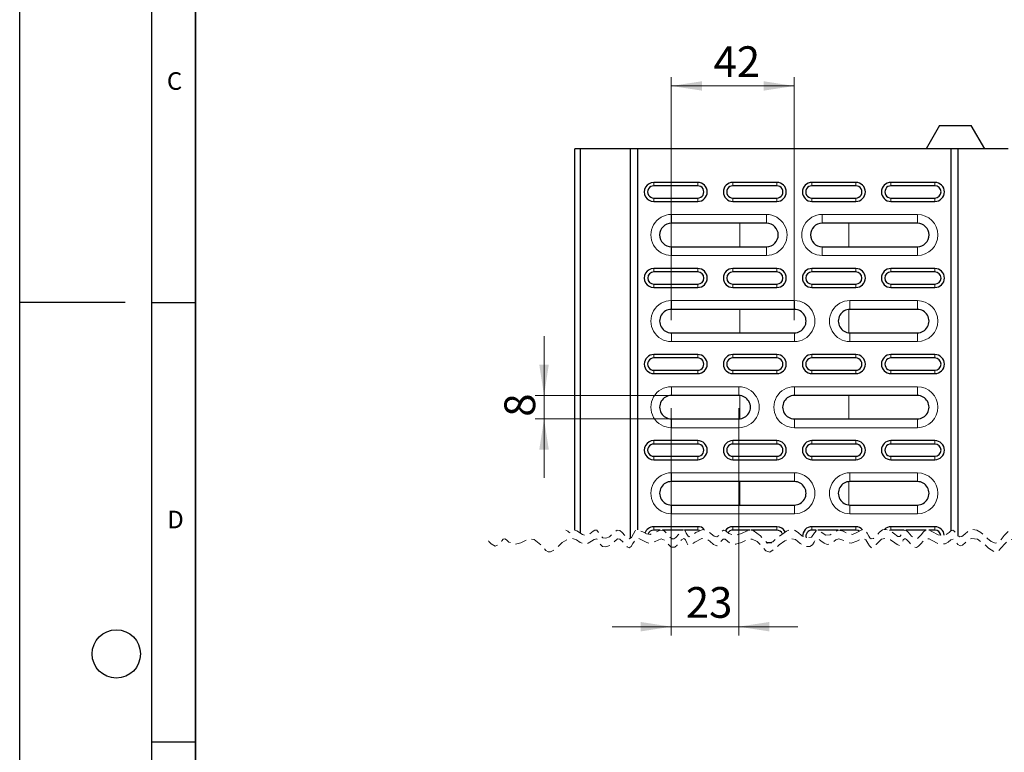
# Model space of a CAD drawing. Units: millimetres. Extents: x 0 to 420, y 0 to 297.
# Drawn here: x 0 to 112, y 97 to 181 of the extents above; entities that cross this region are included whole.
import ezdxf

# ---------------------------------------------------------------- set-up
doc = ezdxf.new("R2010")
doc.units = ezdxf.units.MM
doc.linetypes.add('HIDDEN', pattern=[1.905, 1.27, -0.635])
doc.layers.add('LINIEN-DICK', color=7, linetype='Continuous', lineweight=35)
doc.layers.add('LINIEN-DÜNN', color=7, linetype='Continuous')
doc.layers.add('VORLAGE_TEXT', color=7, linetype='Continuous')
doc.styles.add('SLDTEXTSTYLE0', font='TXT', dxfattribs={"width": 0.605})
doc.dimstyles.new('SLDDIMSTYLE3', dxfattribs={"dimtxt": 3.5, "dimasz": 3.5, "dimexe": 0, "dimexo": 0.0625, "dimgap": 0.875, "dimtad": 1, "dimlfac": 3, "dimrnd": 1e-09, "dimzin": 12, "dimdsep": 46, "dimtxsty": 'SLDTEXTSTYLE0', "dimsah": 1, "dimcen": 0.09, "dimadec": 0, "dimazin": 3, "dimtfac": 1, "dimtdec": 3, "dimtmove": 0, "dimatfit": 0, "dimfxl": 0, "dimfrac": 2, "dimtolj": 1, "dimtzin": 12, "dimarcsym": 0})
doc.dimstyles.new('SLDDIMSTYLE4', dxfattribs={"dimtxt": 3.5, "dimasz": 3.5, "dimexe": 0, "dimexo": 0.0625, "dimgap": 0.875, "dimtad": 1, "dimdec": 0, "dimlfac": 3, "dimrnd": 1e-09, "dimzin": 12, "dimdsep": 46, "dimtxsty": 'SLDTEXTSTYLE0', "dimsah": 1, "dimcen": 0.09, "dimadec": 0, "dimazin": 3, "dimtfac": 1, "dimtdec": 3, "dimtofl": 0, "dimtmove": 0, "dimatfit": 3, "dimfxl": 0, "dimfrac": 2, "dimtolj": 1, "dimtzin": 12, "dimarcsym": 0})

# ---------------------------------------------------------------- blocks, each defined once
blk = doc.blocks.new('_D_5')
at = {"color": 7, "linetype": 'Continuous', "lineweight": 18}
for p, q in [((59.69, 137.92), (59.69, 144.66)), ((74.08, 137.92), (58.69, 137.92)), ((59.69, 137.92), (59.69, 135.26)), ((74.08, 135.26), (58.69, 135.26)), ((59.69, 135.26), (59.69, 128.53))]:
    blk.add_line(p, q, dxfattribs=at)
for points in [[(59.69, 137.92), (60.23, 141.42), (59.15, 141.42)], [(59.69, 135.26), (59.15, 131.76), (60.23, 131.76)]]:
    blk.add_solid(points, dxfattribs=at)
at = {"color": 7, "linetype": 'Continuous', "lineweight": 18, "insert": (55.18, 135.5), "char_height": 3.5, "attachment_point": 1, "rotation": 90, "style": 'SLDTEXTSTYLE0'}
blk.add_mtext('8', dxfattribs=at)
blk = doc.blocks.new('_D_6')
at = {"color": 7, "linetype": 'Continuous', "lineweight": 18}
for p, q in [((74.18, 136.49), (74.18, 110.6)), ((81.85, 136.49), (81.85, 110.6)), ((74.18, 111.6), (67.45, 111.6)), ((74.18, 111.6), (81.85, 111.6)), ((81.85, 111.6), (88.58, 111.6))]:
    blk.add_line(p, q, dxfattribs=at)
for points in [[(74.18, 111.6), (70.68, 112.14), (70.68, 111.06)], [(81.85, 111.6), (85.35, 111.06), (85.35, 112.14)]]:
    blk.add_solid(points, dxfattribs=at)
at = {"color": 7, "linetype": 'Continuous', "lineweight": 18, "insert": (75.83, 116.11), "char_height": 3.5, "attachment_point": 1, "style": 'SLDTEXTSTYLE0'}
blk.add_mtext('23', dxfattribs=at)
blk = doc.blocks.new('_D_7')
at = {"color": 7, "linetype": 'Continuous', "lineweight": 18}
for p, q in [((74.18, 146.49), (74.18, 174.16)), ((88.18, 146.49), (88.18, 174.16)), ((74.18, 173.16), (88.18, 173.16))]:
    blk.add_line(p, q, dxfattribs=at)
for points in [[(74.18, 173.16), (77.68, 172.63), (77.68, 173.7)], [(88.18, 173.16), (84.68, 173.7), (84.68, 172.63)]]:
    blk.add_solid(points, dxfattribs=at)
at = {"color": 7, "linetype": 'Continuous', "lineweight": 18, "insert": (78.99, 177.68), "char_height": 3.5, "attachment_point": 1, "style": 'SLDTEXTSTYLE0'}
blk.add_mtext('42', dxfattribs=at)

msp = doc.modelspace()

# ---------------------------------------------------------------- linework, layer by layer
at = {"color": 7, "linetype": 'Continuous', "lineweight": 25}
for p, q in [((104.7245, 168.6683), (103.1848, 166.0016)), ((104.7245, 168.6683), (108.3119, 168.6683)), ((109.8515, 166.0016), (108.3119, 168.6683)), ((63.1849, 122.5981), (63.1849, 166.0016)), ((63.8515, 166.0016), (63.1849, 166.0016)), ((63.8515, 122.2337), (63.8515, 166.0016)), ((69.5182, 166.0016), (63.8515, 166.0016)), ((69.5182, 121.6425), (69.5182, 166.0016)), ((70.3515, 166.0016), (69.5182, 166.0016)), ((70.3515, 122.6417), (70.3515, 166.0016)), ((106.0182, 166.0016), (70.3515, 166.0016)), ((106.0182, 122.5247), (106.0182, 166.0016)), ((106.8515, 166.0016), (106.0182, 166.0016)), ((106.8515, 121.9076), (106.8515, 166.0016)), ((112.5182, 166.0016), (106.8515, 166.0016)), ((77.1848, 162.1816), (72.1848, 162.1816)), ((77.1848, 161.7967), (72.1848, 161.7967)), ((86.1848, 162.1816), (81.1848, 162.1816)), ((86.1848, 161.7967), (81.1848, 161.7967)), ((95.1848, 162.1816), (90.1848, 162.1816)), ((95.1848, 161.7967), (90.1848, 161.7967)), ((104.1848, 162.1816), (99.1849, 162.1816)), ((104.1848, 161.7967), (99.1849, 161.7967)), ((72.1848, 160.3998), (77.1848, 160.3998)), ((81.1848, 160.3998), (86.1848, 160.3998)), ((90.1848, 160.3998), (95.1848, 160.3998)), ((99.1849, 160.3998), (104.1848, 160.3998)), ((72.1848, 160.0149), (77.1848, 160.0149)), ((81.1848, 160.0149), (86.1848, 160.0149)), ((90.1848, 160.0149), (95.1848, 160.0149)), ((99.1849, 160.0149), (104.1848, 160.0149)), ((85.0182, 157.5316), (74.1848, 157.5316)), ((102.1849, 157.5316), (91.3515, 157.5316)), ((74.1848, 154.8649), (85.0182, 154.8649)), ((91.3515, 154.8649), (102.1849, 154.8649)), ((77.1848, 152.3816), (72.1848, 152.3816)), ((77.1848, 151.9967), (72.1848, 151.9967)), ((86.1848, 152.3816), (81.1848, 152.3816)), ((86.1848, 151.9967), (81.1848, 151.9967)), ((95.1848, 152.3816), (90.1848, 152.3816)), ((95.1848, 151.9967), (90.1848, 151.9967)), ((104.1848, 152.3816), (99.1849, 152.3816)), ((104.1848, 151.9967), (99.1849, 151.9967)), ((72.1848, 150.5998), (77.1848, 150.5998)), ((72.1848, 150.2149), (77.1848, 150.2149)), ((81.1848, 150.5998), (86.1848, 150.5998)), ((81.1848, 150.2149), (86.1848, 150.2149)), ((90.1848, 150.5998), (95.1848, 150.5998)), ((90.1848, 150.2149), (95.1848, 150.2149)), ((99.1849, 150.5998), (104.1848, 150.5998)), ((99.1849, 150.2149), (104.1848, 150.2149)), ((88.1848, 147.7283), (74.1848, 147.7283)), ((102.1849, 147.7283), (94.5182, 147.7283)), ((74.1848, 145.0616), (88.1848, 145.0616)), ((94.5182, 145.0616), (102.1849, 145.0616)), ((77.1848, 142.5816), (72.1848, 142.5816)), ((86.1848, 142.5816), (81.1848, 142.5816)), ((95.1848, 142.5816), (90.1848, 142.5816)), ((104.1848, 142.5816), (99.1849, 142.5816)), ((77.1848, 142.1967), (72.1848, 142.1967)), ((86.1848, 142.1967), (81.1848, 142.1967)), ((95.1848, 142.1967), (90.1848, 142.1967)), ((104.1848, 142.1967), (99.1849, 142.1967)), ((72.1848, 140.7998), (77.1848, 140.7998)), ((72.1848, 140.4149), (77.1848, 140.4149)), ((81.1848, 140.7998), (86.1848, 140.7998)), ((81.1848, 140.4149), (86.1848, 140.4149)), ((90.1848, 140.7998), (95.1848, 140.7998)), ((90.1848, 140.4149), (95.1848, 140.4149)), ((99.1849, 140.7998), (104.1848, 140.7998)), ((99.1849, 140.4149), (104.1848, 140.4149)), ((81.8515, 137.9249), (74.1848, 137.9249)), ((102.1849, 137.9249), (88.1848, 137.9249)), ((74.1848, 135.2583), (81.8515, 135.2583)), ((88.1848, 135.2583), (102.1849, 135.2583)), ((77.1848, 132.7816), (72.1848, 132.7816)), ((77.1848, 132.3967), (72.1848, 132.3967)), ((86.1848, 132.7816), (81.1848, 132.7816)), ((86.1848, 132.3967), (81.1848, 132.3967)), ((95.1848, 132.7816), (90.1848, 132.7816)), ((95.1848, 132.3967), (90.1848, 132.3967)), ((104.1848, 132.7816), (99.1849, 132.7816)), ((104.1848, 132.3967), (99.1849, 132.3967)), ((72.1848, 130.9998), (77.1848, 130.9998)), ((72.1848, 130.6149), (77.1848, 130.6149)), ((81.1848, 130.9998), (86.1848, 130.9998)), ((81.1848, 130.6149), (86.1848, 130.6149)), ((90.1848, 130.9998), (95.1848, 130.9998)), ((90.1848, 130.6149), (95.1848, 130.6149)), ((99.1849, 130.9998), (104.1848, 130.9998)), ((99.1849, 130.6149), (104.1848, 130.6149)), ((88.1848, 128.1216), (74.1848, 128.1216)), ((102.1849, 128.1216), (94.5182, 128.1216)), ((74.1848, 125.4549), (88.1848, 125.4549)), ((94.5182, 125.4549), (102.1849, 125.4549)), ((77.1848, 122.9816), (72.1848, 122.9816)), ((72.9131, 122.5967), (72.1848, 122.5967)), ((75.4929, 122.5967), (73.1894, 122.5967)), ((77.1848, 122.5967), (75.6868, 122.5967)), ((77.3763, 122.5586), (77.1848, 122.5967)), ((86.1848, 122.9816), (81.1848, 122.9816)), ((83.1536, 122.5967), (81.1848, 122.5967)), ((86.1848, 122.5967), (83.2611, 122.5967)), ((95.1848, 122.9816), (90.1848, 122.9816)), ((90.682, 122.5967), (90.1848, 122.5967)), ((93.1767, 122.5967), (90.8705, 122.5967)), ((95.1848, 122.5967), (93.3678, 122.5967)), ((99.1849, 122.5967), (98.9973, 122.5594)), ((104.1848, 122.9816), (99.1849, 122.9816)), ((100.6829, 122.5967), (99.1849, 122.5967)), ((103.1808, 122.5967), (100.8777, 122.5967)), ((104.1848, 122.5967), (103.4947, 122.5967)), ((84.9842, 121.1998), (85.6174, 121.1998))]:
    msp.add_line(p, q, dxfattribs=at)
at = {"color": 8, "linetype": 'Continuous', "lineweight": 18}
for p, q in [((72.1848, 161.7967), (72.1848, 162.1816)), ((77.1848, 161.7967), (77.1848, 162.1816)), ((81.1848, 161.7967), (81.1848, 162.1816)), ((86.1848, 161.7967), (86.1848, 162.1816)), ((90.1848, 161.7967), (90.1848, 162.1816)), ((95.1848, 161.7967), (95.1848, 162.1816)), ((99.1849, 161.7967), (99.1849, 162.1816)), ((104.1848, 161.7967), (104.1848, 162.1816)), ((72.1848, 160.3998), (72.1848, 160.0149)), ((77.1848, 160.3998), (77.1848, 160.0149)), ((81.1848, 160.3998), (81.1848, 160.0149)), ((86.1848, 160.3998), (86.1848, 160.0149)), ((90.1848, 160.3998), (90.1848, 160.0149)), ((95.1848, 160.3998), (95.1848, 160.0149)), ((99.1849, 160.3998), (99.1849, 160.0149)), ((104.1848, 160.3998), (104.1848, 160.0149)), ((74.1848, 158.5316), (85.0182, 158.5316)), ((74.1848, 157.5316), (74.1848, 158.5316)), ((85.0182, 157.5316), (85.0182, 158.5316)), ((91.3515, 158.5316), (102.1849, 158.5316)), ((91.3515, 157.5316), (91.3515, 158.5316)), ((102.1849, 157.5316), (102.1849, 158.5316)), ((81.9743, 154.8649), (81.9743, 157.5316)), ((94.3954, 154.8649), (94.3954, 157.5316)), ((74.1848, 153.8649), (74.1848, 154.8649)), ((85.0182, 153.8649), (85.0182, 154.8649)), ((91.3515, 153.8649), (91.3515, 154.8649)), ((102.1849, 153.8649), (102.1849, 154.8649)), ((85.0182, 153.8649), (74.1848, 153.8649)), ((102.1849, 153.8649), (91.3515, 153.8649)), ((72.1848, 151.9967), (72.1848, 152.3816)), ((77.1848, 151.9967), (77.1848, 152.3816)), ((81.1848, 151.9967), (81.1848, 152.3816)), ((86.1848, 151.9967), (86.1848, 152.3816)), ((90.1848, 151.9967), (90.1848, 152.3816)), ((95.1848, 151.9967), (95.1848, 152.3816)), ((99.1849, 151.9967), (99.1849, 152.3816)), ((104.1848, 151.9967), (104.1848, 152.3816)), ((72.1848, 150.5998), (72.1848, 150.2149)), ((77.1848, 150.5998), (77.1848, 150.2149)), ((81.1848, 150.5998), (81.1848, 150.2149)), ((86.1848, 150.5998), (86.1848, 150.2149)), ((90.1848, 150.5998), (90.1848, 150.2149)), ((95.1848, 150.5998), (95.1848, 150.2149)), ((99.1849, 150.5998), (99.1849, 150.2149)), ((104.1848, 150.5998), (104.1848, 150.2149)), ((74.1848, 148.7283), (88.1848, 148.7283)), ((74.1848, 147.7283), (74.1848, 148.7283)), ((88.1848, 147.7283), (88.1848, 148.7283)), ((94.5182, 148.7283), (102.1849, 148.7283)), ((94.5182, 148.7283), (94.5182, 147.7283)), ((102.1849, 148.7283), (102.1849, 147.7283)), ((81.9743, 145.0616), (81.9743, 147.7283)), ((94.3954, 145.0673), (94.3954, 147.7226)), ((74.1848, 144.0616), (74.1848, 145.0616)), ((88.1848, 144.0616), (88.1848, 145.0616)), ((94.5182, 145.0616), (94.5182, 144.0616)), ((102.1849, 145.0616), (102.1849, 144.0616)), ((88.1848, 144.0616), (74.1848, 144.0616)), ((102.1849, 144.0616), (94.5182, 144.0616)), ((72.1848, 142.1967), (72.1848, 142.5816)), ((77.1848, 142.1967), (77.1848, 142.5816)), ((81.1848, 142.1967), (81.1848, 142.5816)), ((86.1848, 142.1967), (86.1848, 142.5816)), ((90.1848, 142.1967), (90.1848, 142.5816)), ((95.1848, 142.1967), (95.1848, 142.5816)), ((99.1849, 142.1967), (99.1849, 142.5816)), ((104.1848, 142.1967), (104.1848, 142.5816)), ((72.1848, 140.7998), (72.1848, 140.4149)), ((77.1848, 140.7998), (77.1848, 140.4149)), ((81.1848, 140.7998), (81.1848, 140.4149)), ((86.1848, 140.7998), (86.1848, 140.4149)), ((90.1848, 140.7998), (90.1848, 140.4149)), ((95.1848, 140.7998), (95.1848, 140.4149)), ((99.1849, 140.7998), (99.1849, 140.4149)), ((104.1848, 140.7998), (104.1848, 140.4149)), ((74.1848, 138.9249), (81.8515, 138.9249)), ((74.1848, 138.9249), (74.1848, 137.9249)), ((81.8515, 138.9249), (81.8515, 137.9249)), ((81.9743, 135.2639), (81.9743, 137.9193)), ((88.1848, 138.9249), (102.1849, 138.9249)), ((88.1848, 138.9249), (88.1848, 137.9249)), ((94.3954, 135.2583), (94.3954, 137.9249)), ((102.1849, 138.9249), (102.1849, 137.9249)), ((74.1848, 135.2583), (74.1848, 134.2583)), ((81.8515, 135.2583), (81.8515, 134.2583)), ((88.1848, 135.2583), (88.1848, 134.2583)), ((102.1849, 135.2583), (102.1849, 134.2583)), ((81.8515, 134.2583), (74.1848, 134.2583)), ((102.1849, 134.2583), (88.1848, 134.2583)), ((72.1848, 132.3967), (72.1848, 132.7816)), ((77.1848, 132.3967), (77.1848, 132.7816)), ((81.1848, 132.3967), (81.1848, 132.7816)), ((86.1848, 132.3967), (86.1848, 132.7816)), ((90.1848, 132.3967), (90.1848, 132.7816)), ((95.1848, 132.3967), (95.1848, 132.7816)), ((99.1849, 132.3967), (99.1849, 132.7816)), ((104.1848, 132.3967), (104.1848, 132.7816)), ((72.1848, 130.9998), (72.1848, 130.6149)), ((77.1848, 130.9998), (77.1848, 130.6149)), ((81.1848, 130.9998), (81.1848, 130.6149)), ((86.1848, 130.9998), (86.1848, 130.6149)), ((90.1848, 130.9998), (90.1848, 130.6149)), ((95.1848, 130.9998), (95.1848, 130.6149)), ((99.1849, 130.9998), (99.1849, 130.6149)), ((104.1848, 130.9998), (104.1848, 130.6149)), ((74.1848, 129.1216), (88.1848, 129.1216)), ((74.1848, 128.1216), (74.1848, 129.1216)), ((88.1848, 128.1216), (88.1848, 129.1216)), ((94.5182, 129.1216), (102.1849, 129.1216)), ((94.5182, 129.1216), (94.5182, 128.1216)), ((102.1849, 129.1216), (102.1849, 128.1216)), ((81.9743, 125.4549), (81.9743, 128.1216)), ((94.3954, 125.4606), (94.3954, 128.1159)), ((74.1848, 124.4549), (74.1848, 125.4549)), ((88.1848, 124.4549), (74.1848, 124.4549)), ((88.1848, 124.4549), (88.1848, 125.4549)), ((94.5182, 125.4549), (94.5182, 124.4549)), ((102.1849, 124.4549), (94.5182, 124.4549)), ((102.1849, 125.4549), (102.1849, 124.4549)), ((72.1848, 122.5967), (72.1848, 122.9816)), ((77.1848, 122.5967), (77.1848, 122.9816)), ((81.1848, 122.5967), (81.1848, 122.9816)), ((86.1848, 122.5967), (86.1848, 122.9816)), ((90.1848, 122.5967), (90.1848, 122.9816)), ((95.1848, 122.5967), (95.1848, 122.9816)), ((99.1849, 122.5967), (99.1849, 122.9816)), ((104.1848, 122.5967), (104.1848, 122.9816))]:
    msp.add_line(p, q, dxfattribs=at)
at = {"color": 7, "linetype": 'HIDDEN', "lineweight": 18, "flags": 128}
for points in [[(114.1848, 122.5981), (113.9703, 122.4676), (113.8366, 122.5289), (113.7384, 122.5946), (113.6885, 122.6), (113.6589, 122.5698), (113.5932, 122.4565), (113.4804, 122.4201), (113.3552, 122.4641), (112.9684, 122.6508), (112.5188, 122.423), (112.0861, 121.9846), (111.7272, 121.5381), (111.4047, 121.204), (111.0708, 121.0919), (110.5974, 121.3038), (110.1892, 121.6429), (109.4056, 122.3225), (108.9433, 122.5953), (108.48, 122.6809), (108.0249, 122.4996), (107.588, 122.1215), (107.2426, 121.8636), (106.9897, 121.8261), (106.7654, 121.9974), (106.5974, 122.2221), (106.3857, 122.4921), (106.2152, 122.5961), (105.9851, 122.4985), (105.7895, 122.3159), (105.2846, 122.0138), (104.5406, 122.056), (103.824, 122.4458), (103.4919, 122.5975), (103.1802, 122.5965), (102.8887, 122.3884), (102.6094, 122.0665), (102.1919, 121.6517), (101.8621, 121.6227), (101.5146, 121.9146), (101.1339, 122.3667), (100.8651, 122.6033), (100.617, 122.5233), (100.4108, 122.1111), (100.2021, 121.8543), (99.9813, 121.8879), (99.4871, 122.2496), (98.9888, 122.5635), (98.6047, 122.6801), (98.2313, 122.6211), (97.8694, 122.3506), (97.5292, 121.9799), (97.1833, 121.6485), (96.944, 121.5946), (96.7923, 121.721), (96.6794, 121.8928), (96.4757, 122.2587), (96.1757, 122.603), (95.8827, 122.62), (95.3637, 122.3674), (94.8044, 122.1155), (94.2566, 122.1867), (93.7352, 122.4591), (93.2385, 122.6042), (92.761, 122.3812), (92.2779, 122.0464), (91.7588, 122.023), (91.1619, 122.4231), (90.9277, 122.5725), (90.7677, 122.6168), (90.4664, 122.2988), (90.1347, 121.807), (89.5944, 121.707), (89.0399, 121.9371), (88.6027, 122.3077), (88.1873, 122.5972), (87.7598, 122.6387), (87.2892, 122.4875), (86.3519, 121.8112), (85.7282, 121.2723), (85.1783, 121.0998), (84.7112, 121.4737), (84.3273, 121.9436), (83.4993, 122.5502), (82.8314, 122.5219), (82.1593, 122.1945), (81.4279, 121.991), (80.7128, 122.2018), (80.4064, 122.4779), (80.133, 122.5917), (79.972, 122.4799), (79.8479, 122.3274), (79.6249, 122.0218), (79.3569, 121.8209), (79.0649, 121.8982), (78.4269, 122.4371), (77.7522, 122.6735), (76.9765, 122.3173), (76.6671, 122.0842), (76.3655, 121.8766), (76.2139, 121.8424), (76.087, 121.913), (75.8876, 122.2618), (75.7019, 122.584), (75.5931, 122.6276), (75.4705, 122.5835), (75.0946, 122.1982), (74.6838, 121.741), (74.4795, 121.6109), (74.283, 121.6064), (73.9305, 121.8749), (73.6582, 122.1998), (73.4097, 122.4628), (73.1487, 122.6076), (72.8311, 122.5708), (72.4932, 122.4021), (71.7699, 122.1001), (71.3469, 122.1836), (70.9305, 122.4062), (70.3446, 122.6416), (70.0777, 122.508), (69.8575, 122.17), (69.6295, 121.768), (69.4365, 121.5986), (69.1808, 121.6834), (68.8952, 121.9693), (68.5963, 122.3096), (68.3004, 122.5574), (68.0225, 122.5758), (67.7532, 122.3743), (67.1271, 121.8137), (66.7398, 121.6844), (66.3672, 121.7288), (66.0827, 121.9729), (65.8891, 122.3336), (65.6997, 122.5903), (65.4857, 122.5879), (65.2823, 122.4709), (64.7578, 122.0938), (64.403, 121.9717), (64.0717, 122.078), (63.4347, 122.5283), (63.0977, 122.592), (62.7605, 122.3895), (62.6137, 122.2965), (62.4942, 122.3712), (62.3978, 122.4858), (62.1848, 122.5981)], [(123.2189, 121.5981), (123.2098, 121.5858), (123.2026, 121.5812), (123.1941, 121.5858), (123.1874, 121.5944), (123.1754, 121.6114), (123.1536, 121.6385), (123.0514, 121.7109), (122.9446, 121.7104), (122.6636, 121.4757), (122.4393, 121.1637), (122.0612, 120.6679), (121.8943, 120.5979), (121.7469, 120.7019), (121.5648, 121.0105), (121.377, 121.3677), (121.0333, 121.6559), (120.6237, 121.5398), (120.2644, 121.33), (119.5998, 121.0959), (119.1919, 121.2076), (118.7997, 121.418), (118.2121, 121.6017), (117.8911, 121.473), (117.5712, 121.2391), (117.2432, 121.0308), (116.8974, 120.9789), (116.5338, 121.1481), (116.1791, 121.4092), (115.865, 121.5979), (115.6225, 121.5514), (115.4175, 121.2009), (115.2286, 120.8938), (114.9123, 120.7069), (114.525, 120.714), (113.981, 120.9906), (113.5514, 121.3875), (113.1232, 121.6063), (112.6257, 121.4559), (112.1392, 121.0503), (111.7319, 120.5612), (111.3627, 120.1821), (110.9717, 120.1021), (110.3042, 120.532), (109.7259, 121.0622), (109.0336, 121.5565), (108.3339, 121.6559), (107.6604, 121.1872), (107.3079, 120.8998), (107.0487, 120.8163), (106.7922, 120.967), (106.6019, 121.2157), (106.4144, 121.4619), (106.2644, 121.5814), (105.9908, 121.5032), (105.6863, 121.2243), (105.3435, 121.0321), (104.5962, 121.0372), (103.8697, 121.419), (103.5326, 121.5849), (103.2158, 121.6076), (102.8472, 121.3453), (102.5708, 121.0198), (102.3251, 120.7527), (102.0733, 120.601), (101.6677, 120.7584), (101.2543, 121.2247), (100.9668, 121.5344), (100.8372, 121.6153), (100.7203, 121.6181), (100.5865, 121.4745), (100.402, 121.0938), (100.2839, 120.9144), (100.173, 120.8451), (99.8756, 120.9533), (99.6138, 121.1535), (99.1445, 121.4802), (98.6209, 121.6783), (98.1167, 121.5574), (97.4957, 120.9425), (97.1872, 120.6511), (96.9709, 120.5873), (96.7299, 120.8098), (96.5499, 121.1274), (96.3284, 121.4735), (96.0626, 121.6368), (95.6571, 121.5301), (95.3012, 121.3317), (94.6395, 121.0968), (94.2307, 121.1979), (93.837, 121.4045), (93.2466, 121.6046), (92.9247, 121.4924), (92.6051, 121.2631), (92.2785, 121.0466), (91.9352, 120.9731), (91.5726, 121.1237), (91.2154, 121.3832), (90.8611, 121.5999), (90.6442, 121.5711), (90.4368, 121.2386), (90.255, 120.9253), (89.9508, 120.7201), (89.5675, 120.7116), (88.8595, 121.0767), (88.3027, 121.5406), (87.7401, 121.6358), (87.1027, 121.3879), (86.4718, 120.9185), (85.8975, 120.4038), (85.3829, 120.0999), (84.9242, 120.249), (84.4758, 120.7649), (83.9598, 121.2981), (83.3675, 121.5835), (82.7711, 121.4981), (82.1683, 121.1988), (81.5157, 120.9974), (80.7883, 121.1504), (80.308, 121.5537), (80.0696, 121.5627), (79.8427, 121.3204), (79.5877, 120.9777), (79.3759, 120.8252), (78.9806, 120.9553), (78.5523, 121.3303), (78.1044, 121.6328), (77.647, 121.6555), (76.8627, 121.2346), (76.5138, 120.9673), (76.2606, 120.8432), (76.0847, 120.9154), (75.9462, 121.1364), (75.7832, 121.4746), (75.6967, 121.5886), (75.5992, 121.6277), (75.343, 121.4792), (75.1151, 121.223), (74.8408, 120.8973), (74.5636, 120.6516), (74.1687, 120.6607), (73.7954, 121.033), (73.419, 121.4547), (73.0143, 121.6148), (72.3396, 121.3142), (71.7644, 121.0997), (71.3855, 121.1678), (71.0102, 121.3596), (70.4674, 121.6266), (70.2669, 121.6317), (70.0917, 121.5228), (69.7991, 121.0604), (69.5933, 120.7195), (69.3636, 120.5943), (69.154, 120.7049), (68.9763, 120.8786), (68.6441, 121.2579), (68.3126, 121.5509), (68.0667, 121.5909), (67.6563, 121.2751), (67.2379, 120.8839), (66.7261, 120.6837), (66.3527, 120.7358), (66.0713, 120.989), (65.8572, 121.3911), (65.685, 121.5981), (65.3808, 121.5454), (65.0877, 121.3442), (64.7274, 121.0923), (64.3689, 120.966), (63.812, 121.1851), (63.3888, 121.4907), (62.8876, 121.6586), (62.3621, 121.5407), (61.7723, 121.1692), (61.2103, 120.6711), (60.7976, 120.3155), (60.4144, 120.1062), (60.146, 120.1096), (59.894, 120.2759), (59.3845, 120.876), (58.5547, 121.531), (58.1026, 121.5919), (57.6581, 121.4475), (57.0485, 121.1437), (56.3885, 120.9917), (55.6759, 121.2302), (55.4064, 121.474), (55.2147, 121.5933), (55.0423, 121.5497), (54.8763, 121.3755), (54.5311, 120.9282), (54.1241, 120.7849), (53.6809, 121.0217), (53.3989, 121.3112), (53.2089, 121.5628), (53.1843, 121.599), (53.1736, 121.6125), (53.1653, 121.6146), (53.1572, 121.6072), (53.1508, 121.5981)]]:
    msp.add_lwpolyline(points, dxfattribs=at)
at = {"color": 7, "linetype": 'Continuous', "lineweight": 25, "flags": 128}
msp.add_lwpolyline([(95.5538, 122.4756), (95.4521, 122.5435), (95.1848, 122.5967)], dxfattribs=at)
at = {"color": 7, "linetype": 'Continuous', "lineweight": 25}
for centre, radius, start, end in [((72.1848, 161.0983), 1.0833, 89.999973, 270.000027), ((72.1848, 161.0983), 0.6984, 89.999898, 270.000102), ((77.1848, 161.0983), 1.0833, 270.000131, 89.999869), ((77.1848, 161.0983), 0.6984, 269.999949, 90.000051), ((81.1848, 161.0983), 1.0833, 90.000039, 269.999961), ((81.1848, 161.0983), 0.6984, 89.999949, 270.000051), ((86.1848, 161.0983), 1.0833, 270.000107, 89.999893), ((86.1848, 161.0983), 0.6984, 269.999924, 90.000076), ((90.1848, 161.0983), 1.0833, 90.000022, 269.999978), ((90.1848, 161.0983), 0.6984, 89.999936, 270.000064), ((95.1848, 161.0983), 1.0833, 270.000099, 89.999901), ((95.1849, 161.0983), 0.6984, 269.999898, 90.000102), ((99.1849, 161.0983), 1.0833, 90.000006, 269.999994), ((99.1848, 161.0983), 0.6984, 89.999898, 270.000102), ((104.1848, 161.0983), 1.0833, 270.000131, 89.999869), ((104.1848, 161.0983), 0.6984, 270, 90), ((74.1849, 156.1983), 1.3333, 90.000107, 269.999893), ((85.0182, 156.1983), 1.3333, 270.000113, 89.999887), ((91.3515, 156.1983), 1.3333, 90.000113, 269.999887), ((102.1848, 156.1983), 1.3333, 270.000107, 89.999893), ((72.1848, 151.2983), 1.0833, 89.999973, 270.000027), ((72.1849, 151.2983), 0.6984, 90.000306, 269.999694), ((77.1848, 151.2983), 1.0833, 270.000039, 89.999961), ((77.1848, 151.2983), 0.6984, 270.000357, 89.999643), ((81.1848, 151.2983), 1.0833, 90.000039, 269.999961), ((81.1849, 151.2983), 0.6984, 90.000357, 269.999643), ((86.1848, 151.2983), 1.0833, 270.000014, 89.999986), ((86.1848, 151.2983), 0.6984, 270.000331, 89.999669), ((90.1848, 151.2983), 1.0833, 90.000022, 269.999978), ((90.1849, 151.2983), 0.6984, 90.000344, 269.999656), ((95.1848, 151.2983), 1.0833, 270.000006, 89.999994), ((95.1848, 151.2983), 0.6984, 270.000306, 89.999694), ((99.1849, 151.2983), 1.0833, 90.000006, 269.999994), ((99.1849, 151.2983), 0.6984, 90.000306, 269.999694), ((104.1848, 151.2983), 1.0833, 270.000039, 89.999961), ((104.1848, 151.2983), 0.6984, 270.000407, 89.999593), ((74.1848, 146.3949), 1.3333, 89.999893, 270.000107), ((88.1849, 146.3949), 1.3333, 269.999902, 90.000098), ((94.5182, 146.3949), 1.3333, 89.999893, 270.000107), ((102.1849, 146.3949), 1.3333, 269.999893, 90.000107), ((72.1849, 141.4983), 1.0833, 90.000066, 269.999934), ((77.1848, 141.4983), 1.0833, 270.000039, 89.999961), ((81.1849, 141.4983), 1.0833, 90.000131, 269.999869), ((86.1848, 141.4983), 1.0833, 270.000014, 89.999986), ((90.1849, 141.4983), 1.0833, 90.000115, 269.999885), ((95.1848, 141.4983), 1.0833, 270.000006, 89.999994), ((99.1849, 141.4983), 1.0833, 90.000099, 269.999901), ((104.1848, 141.4983), 1.0833, 270.000039, 89.999961), ((72.1848, 141.4983), 0.6984, 89.999898, 270.000102), ((77.1848, 141.4983), 0.6984, 269.999949, 90.000051), ((81.1848, 141.4983), 0.6984, 89.999949, 270.000051), ((86.1848, 141.4983), 0.6984, 269.999924, 90.000076), ((90.1848, 141.4983), 0.6984, 89.999936, 270.000064), ((95.1849, 141.4983), 0.6984, 269.999898, 90.000102), ((99.1848, 141.4983), 0.6984, 89.999898, 270.000102), ((104.1848, 141.4983), 0.6984, 270, 90), ((74.1848, 136.5916), 1.3333, 89.999893, 270.000107), ((81.8515, 136.5916), 1.3333, 269.999907, 90.000093), ((88.1848, 136.5916), 1.3333, 89.999904, 270.000096), ((102.1849, 136.5916), 1.3333, 269.999893, 90.000107), ((72.1848, 131.6983), 1.0833, 89.999973, 270.000027), ((72.1848, 131.6983), 0.6984, 89.999898, 270.000102), ((77.1848, 131.6983), 1.0833, 270.000131, 89.999869), ((77.1848, 131.6983), 0.6984, 269.999949, 90.000051), ((81.1848, 131.6983), 1.0833, 90.000039, 269.999961), ((81.1848, 131.6983), 0.6984, 89.999949, 270.000051), ((86.1848, 131.6983), 1.0833, 270.000107, 89.999893), ((86.1848, 131.6983), 0.6984, 269.999924, 90.000076), ((90.1848, 131.6983), 1.0833, 90.000022, 269.999978), ((90.1848, 131.6983), 0.6984, 89.999936, 270.000064), ((95.1848, 131.6983), 1.0833, 270.000099, 89.999901), ((95.1849, 131.6983), 0.6984, 269.999898, 90.000102), ((99.1849, 131.6983), 1.0833, 90.000006, 269.999994), ((99.1848, 131.6983), 0.6984, 89.999898, 270.000102), ((104.1848, 131.6983), 1.0833, 270.000131, 89.999869), ((104.1848, 131.6983), 0.6984, 270, 90), ((74.1848, 126.7883), 1.3333, 89.999893, 270.000107), ((88.1849, 126.7883), 1.3333, 269.999902, 90.000098), ((94.5182, 126.7883), 1.3333, 89.999893, 270.000107), ((102.1849, 126.7883), 1.3333, 269.999893, 90.000107), ((72.1666, 121.9483), 1.0335, 88.990119, 162.270912), ((72.1744, 121.9235), 0.6733, 89.111635, 162.9547), ((77.2895, 122.1859), 0.8026, 37.492916, 97.494685), ((81.1752, 121.953), 1.0286, 89.462884, 145.263746), ((81.1758, 121.944), 0.6527, 89.201439, 148.928042), ((86.1944, 121.9246), 1.057, 27.130146, 90.520377), ((86.1969, 121.9273), 0.6695, 23.531281, 91.029673), ((90.1758, 121.9232), 1.0584, 89.508426, 181.989386), ((90.1791, 121.9121), 0.6847, 89.522564, 196.206241), ((95.2721, 122.1379), 0.8482, 35.901729, 95.903542), ((99.1748, 121.9555), 1.0262, 89.437052, 135.075473), ((104.204, 121.9315), 1.0503, 4.0227, 91.04665), ((104.1947, 121.922), 0.6748, 4.972423, 90.832251)]:
    msp.add_arc(centre, radius, start, end, dxfattribs=at)
at = {"color": 8, "linetype": 'Continuous', "lineweight": 18}
for centre, start, end in [((74.1848, 156.1983), 89.99997, 270.00003), ((85.0182, 156.1983), 269.999992, 90.000008), ((91.3515, 156.1983), 89.999994, 270.000006), ((102.1849, 156.1983), 270, 90), ((74.1848, 146.3949), 89.99997, 270.00003), ((88.1848, 146.3949), 269.999994, 90.000006), ((94.5182, 146.3949), 89.999992, 270.000008), ((102.1849, 146.3949), 270, 90), ((74.1848, 136.5916), 89.99997, 270.00003), ((81.8515, 136.5916), 269.999992, 90.000008), ((88.1848, 136.5916), 89.999995, 270.000005), ((102.1849, 136.5916), 270, 90), ((74.1848, 126.7883), 89.99997, 270.00003), ((88.1848, 126.7883), 269.999994, 90.000006), ((94.5182, 126.7883), 89.999992, 270.000008), ((102.1849, 126.7883), 270, 90)]:
    msp.add_arc(centre, 2.3333, start, end, dxfattribs=at)
at = {"layer": 'LINIEN-DICK'}
msp.add_line((20, 287), (20, 10), dxfattribs=at)
at = {"layer": 'LINIEN-DÜNN'}
for p, q in [((0, 0), (0, 297)), ((15, 292), (15, 5)), ((12, 148.5), (0, 148.5)), ((15, 148.5), (20, 148.5)), ((15, 98.5), (20, 98.5))]:
    msp.add_line(p, q, dxfattribs=at)
msp.add_circle((11, 108.5), 2.75, dxfattribs=at)

# ---------------------------------------------------------------- texts
at = {"layer": 'VORLAGE_TEXT', "char_height": 2, "attachment_point": 2, "style": 'SLDTEXTSTYLE0'}
for s, insert in [('C', (17.6275, 174.7262)), ('D', (17.7359, 124.8018))]:
    msp.add_mtext(s, dxfattribs=dict(at, insert=insert))

# ---------------------------------------------------------------- dimensions: what is measured, and where the dimension line sits
at = {"color": 7, "linetype": 'Continuous', "lineweight": 18}
for base, p1, p2, dimstyle, picture, middle in [((88.1848, 173.1647), (74.1848, 146.3949), (88.1848, 146.3949), 'SLDDIMSTYLE4', '_D_7', (81.1848, 173.1647)), ((81.8515, 111.5981), (74.1848, 136.5916), (81.8515, 136.5916), 'SLDDIMSTYLE3', '_D_6', (78.0182, 111.5981))]:
    dim = msp.add_linear_dim(base=base, p1=p1, p2=p2, dimstyle=dimstyle, dxfattribs=at)
    dim.commit()
    dim.dimension.update_dxf_attribs({"geometry": picture, "text_midpoint": middle, "dimtype": 160})
dim = msp.add_linear_dim(base=(59.6898, 135.2583), p1=(74.1848, 137.9249), p2=(74.1848, 135.2583), angle=90, dimstyle='SLDDIMSTYLE3', dxfattribs=at)
dim.commit()
dim.dimension.update_dxf_attribs({"geometry": '_D_5', "text_midpoint": (59.6898, 136.5916), "dimtype": 160})

doc.saveas('drawing.dxf')
